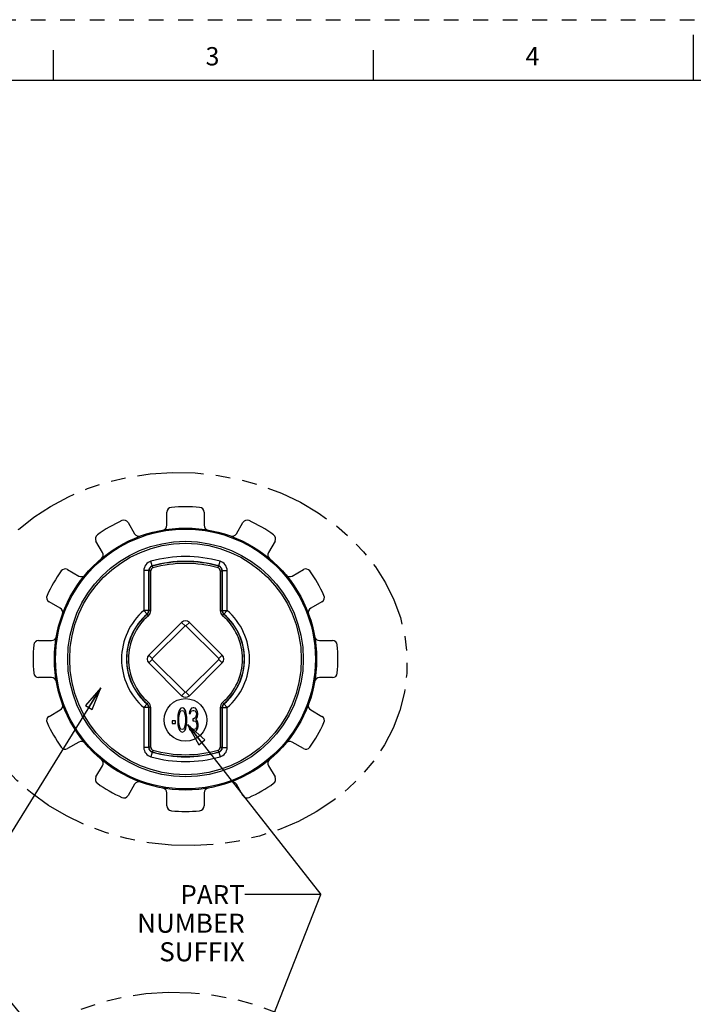
# Model space of a CAD drawing. Units: inches. Extents: x 0 to 22, y 0 to 17.
# Drawn here: x 5.5 to 11, y 8.9 to 17 of the extents above; entities that cross this region are included whole.
import ezdxf

# ---------------------------------------------------------------- set-up
doc = ezdxf.new("R2010")
doc.units = ezdxf.units.IN
doc.header["$LTSCALE"] = 1.21
doc.header["$MEASUREMENT"] = 0
doc.linetypes.add('HIDDEN', pattern=[0.2, 0.1, -0.1])
doc.linetypes.add('PHANTOM', pattern=[0.8, 0.45, -0.05, 0.1, -0.05, 0.1, -0.05])
doc.layers.get('0').update_dxf_attribs({"linetype": 'CONTINUOUS'})
doc.layers.add('DEFAULT_2', color=8, linetype='HIDDEN')
doc.layers.add('DEFAULT_3', color=7, linetype='PHANTOM')
doc.styles.get("Standard").update_dxf_attribs({"font": 'txt', "width": 0.8})
doc.styles.add('TEXTSTYLE_2', font='txt')
doc.dimstyles.get("Standard").update_dxf_attribs({"dimtxt": 0.15625, "dimasz": 0.1875, "dimexe": 0.125, "dimexo": 0.0625, "dimgap": 0.09, "dimtad": 0, "dimtih": 1, "dimtoh": 1, "dimzin": 4, "dimdsep": 46, "dimtxsty": 'STANDARD', "dimblk": 'CLOSED', "dimblk1": 'CLOSED', "dimblk2": 'CLOSED', "dimcen": 0.09, "dimadec": 0, "dimazin": 0, "dimtp": 0.05, "dimtm": 0.05, "dimtfac": 1, "dimtofl": 0, "dimtmove": 0, "dimatfit": 3, "dimldrblk": 'CLOSED', "dimfxl": 1, "dimtolj": 1, "dimtzin": 4, "dimarcsym": 0})

# ---------------------------------------------------------------- blocks, each defined once
blk = doc.blocks.new('_CLOSED')
at = {"color": 0, "linetype": 'BYBLOCK'}
for p, q in [((0, 0), (-1, 0.167)), ((-1, 0.167), (-1, -0.167)), ((-1, -0.167), (0, 0)), ((-1, 0), (0, 0))]:
    blk.add_line(p, q, dxfattribs=at)

msp = doc.modelspace()

# ---------------------------------------------------------------- linework, layer by layer
at = {"color": 7, "linetype": 'CONTINUOUS'}
for p, q in [((11.0002, 16.8744), (11.0002, 16.4994)), ((5.75, 16.75), (5.75, 16.5)), ((8.375, 16.75), (8.375, 16.5)), ((21.495, 16.5), (0.5, 16.5)), ((6.6832, 12.8519), (6.6832, 12.9584)), ((6.9878, 12.9584), (6.9878, 12.8519)), ((6.3651, 12.8731), (6.4183, 12.7809)), ((7.2527, 12.7809), (7.306, 12.8731)), ((6.1544, 12.6286), (6.1012, 12.7208)), ((7.5698, 12.7208), (7.5166, 12.6286)), ((6.5629, 12.5175), (6.552, 12.556)), ((7.1081, 12.5175), (7.119, 12.556)), ((5.8683, 12.4879), (5.9605, 12.4347)), ((6.4938, 12.479), (6.4938, 12.1518)), ((6.5338, 12.479), (6.4938, 12.479)), ((6.5338, 12.479), (6.5338, 12.1518)), ((6.5338, 12.479), (6.5354, 12.4778)), ((6.5354, 12.1511), (6.5354, 12.4778)), ((6.5504, 12.4778), (6.5354, 12.4778)), ((6.5504, 12.1511), (6.5504, 12.4778)), ((6.5629, 12.5175), (6.5645, 12.5163)), ((6.5686, 12.5019), (6.5645, 12.5163)), ((7.1024, 12.5019), (7.1065, 12.5163)), ((7.1081, 12.5175), (7.1065, 12.5163)), ((7.1206, 12.4778), (7.1206, 12.1511)), ((7.1206, 12.4778), (7.1356, 12.4778)), ((7.1372, 12.479), (7.1356, 12.4778)), ((7.1356, 12.4778), (7.1356, 12.1511)), ((7.1372, 12.1518), (7.1372, 12.479)), ((7.1372, 12.479), (7.1772, 12.479)), ((7.1772, 12.1518), (7.1772, 12.479)), ((7.7105, 12.4347), (7.8027, 12.4879)), ((5.8082, 12.1708), (5.716, 12.2241)), ((7.955, 12.2241), (7.8628, 12.1708)), ((6.5199, 12.1214), (6.4938, 12.1518)), ((6.5338, 12.1518), (6.4938, 12.1518)), ((6.5214, 12.1207), (6.5199, 12.1214)), ((6.5311, 12.1093), (6.5214, 12.1207)), ((6.5354, 12.1511), (6.5338, 12.1518)), ((6.5504, 12.1511), (6.5354, 12.1511)), ((7.1206, 12.1511), (7.1356, 12.1511)), ((7.1356, 12.1511), (7.1372, 12.1518)), ((7.1372, 12.1518), (7.1772, 12.1518)), ((7.1399, 12.1093), (7.1496, 12.1207)), ((7.1496, 12.1207), (7.1512, 12.1214)), ((7.1512, 12.1214), (7.1772, 12.1518)), ((6.535, 11.7854), (6.8037, 12.0541)), ((6.8037, 12.0541), (6.832, 12.0258)), ((6.8673, 12.0541), (6.839, 12.0258)), ((6.8673, 12.0541), (7.136, 11.7854)), ((6.5633, 11.7571), (6.832, 12.0258)), ((6.839, 12.0258), (7.1077, 11.7571)), ((5.6307, 11.9059), (5.7372, 11.9059)), ((7.9338, 11.9059), (8.0403, 11.9059)), ((6.535, 11.7854), (6.5633, 11.7571)), ((6.535, 11.7218), (6.5633, 11.7501)), ((6.8037, 11.4531), (6.535, 11.7218)), ((6.832, 11.4814), (6.5633, 11.7501)), ((7.1077, 11.7501), (6.839, 11.4814)), ((7.136, 11.7218), (6.8673, 11.4531)), ((7.136, 11.7854), (7.1077, 11.7571)), ((7.136, 11.7218), (7.1077, 11.7501)), ((5.7372, 11.6013), (5.6307, 11.6013)), ((8.0403, 11.6013), (7.9338, 11.6013)), ((6.8037, 11.4531), (6.832, 11.4814)), ((6.8673, 11.4531), (6.839, 11.4814)), ((6.5311, 11.3979), (6.5214, 11.3865)), ((7.1399, 11.3979), (7.1496, 11.3865)), ((5.716, 11.2831), (5.8082, 11.3364)), ((6.5199, 11.3858), (6.4938, 11.3554)), ((6.4938, 11.3554), (6.4938, 11.0282)), ((6.5338, 11.3554), (6.4938, 11.3554)), ((6.5214, 11.3865), (6.5199, 11.3858)), ((6.5354, 11.3561), (6.5338, 11.3554)), ((6.5338, 11.3554), (6.5338, 11.0282)), ((6.5504, 11.3561), (6.5354, 11.3561)), ((6.5354, 11.0294), (6.5354, 11.3561)), ((6.5504, 11.0294), (6.5504, 11.3561)), ((6.7797, 11.3238), (6.7755, 11.3068)), ((6.7859, 11.3366), (6.7797, 11.3238)), ((6.7838, 11.294), (6.7922, 11.3195)), ((6.7963, 11.3493), (6.7859, 11.3366)), ((6.7922, 11.3195), (6.7984, 11.3281)), ((6.8088, 11.3536), (6.7963, 11.3493)), ((6.7984, 11.3281), (6.8088, 11.3323)), ((6.8213, 11.3493), (6.8088, 11.3536)), ((6.8088, 11.3323), (6.8193, 11.3281)), ((6.8193, 11.3281), (6.8255, 11.3195)), ((6.8318, 11.3366), (6.8213, 11.3493)), ((6.8255, 11.3195), (6.8338, 11.294)), ((6.838, 11.3238), (6.8318, 11.3366)), ((6.8422, 11.3068), (6.838, 11.3238)), ((6.8672, 11.3238), (6.8651, 11.3068)), ((6.8755, 11.3408), (6.8672, 11.3238)), ((6.8838, 11.3493), (6.8755, 11.3408)), ((6.8755, 11.3068), (6.8797, 11.3195)), ((6.8797, 11.3195), (6.8859, 11.3281)), ((6.8984, 11.3536), (6.8838, 11.3493)), ((6.8859, 11.3281), (6.8963, 11.3323)), ((6.8963, 11.3323), (6.9047, 11.3323)), ((6.9026, 11.3536), (6.8984, 11.3536)), ((6.9172, 11.3493), (6.9026, 11.3536)), ((6.9047, 11.3323), (6.9151, 11.3281)), ((6.9151, 11.3281), (6.9213, 11.3195)), ((6.9255, 11.3408), (6.9172, 11.3493)), ((6.9213, 11.3195), (6.9255, 11.3068)), ((6.9338, 11.3238), (6.9255, 11.3408)), ((6.9359, 11.3068), (6.9338, 11.3238)), ((7.1206, 11.3561), (7.1356, 11.3561)), ((7.1206, 11.3561), (7.1206, 11.0294)), ((7.1356, 11.3561), (7.1356, 11.0294)), ((7.1356, 11.3561), (7.1372, 11.3554)), ((7.1372, 11.3554), (7.1772, 11.3554)), ((7.1372, 11.0282), (7.1372, 11.3554)), ((7.1496, 11.3865), (7.1512, 11.3858)), ((7.1512, 11.3858), (7.1772, 11.3554)), ((7.1772, 11.0282), (7.1772, 11.3554)), ((7.8628, 11.3364), (7.955, 11.2831)), ((6.7547, 11.2472), (6.7255, 11.2472)), ((6.7255, 11.2472), (6.7255, 11.2259)), ((6.7547, 11.2259), (6.7547, 11.2472)), ((6.7734, 11.294), (6.7713, 11.2727)), ((6.7713, 11.2727), (6.7713, 11.2344)), ((6.7713, 11.2344), (6.7734, 11.2132)), ((6.7755, 11.3068), (6.7734, 11.294)), ((6.7818, 11.2685), (6.7838, 11.294)), ((6.7818, 11.2387), (6.7818, 11.2685)), ((6.7838, 11.2132), (6.7818, 11.2387)), ((6.8338, 11.294), (6.8359, 11.2685)), ((6.8359, 11.2387), (6.8338, 11.2132)), ((6.8359, 11.2685), (6.8359, 11.2387)), ((6.8443, 11.294), (6.8422, 11.3068)), ((6.8463, 11.2727), (6.8443, 11.294)), ((6.8443, 11.2132), (6.8463, 11.2344)), ((6.8463, 11.2344), (6.8463, 11.2727)), ((6.8651, 11.3068), (6.8755, 11.3068)), ((6.9047, 11.2642), (6.8963, 11.2642)), ((6.8963, 11.2642), (6.8963, 11.2472)), ((6.8963, 11.2472), (6.9047, 11.2472)), ((6.9172, 11.2727), (6.9047, 11.2642)), ((6.9047, 11.2472), (6.9172, 11.243)), ((6.9213, 11.2813), (6.9172, 11.2727)), ((6.9172, 11.243), (6.9234, 11.2344)), ((6.9255, 11.2983), (6.9213, 11.2813)), ((6.9213, 11.2557), (6.9297, 11.2685)), ((6.9318, 11.2472), (6.9213, 11.2557)), ((6.9234, 11.2344), (6.9276, 11.2174)), ((6.9255, 11.3068), (6.9255, 11.2983)), ((6.9297, 11.2685), (6.9338, 11.2813)), ((6.9359, 11.2344), (6.9318, 11.2472)), ((6.9338, 11.2813), (6.9359, 11.2983)), ((6.9359, 11.2983), (6.9359, 11.3068)), ((6.938, 11.2174), (6.9359, 11.2344)), ((6.7255, 11.2259), (6.7547, 11.2259)), ((6.7734, 11.2132), (6.7755, 11.2004)), ((6.7755, 11.2004), (6.7797, 11.1834)), ((6.7797, 11.1834), (6.7859, 11.1706)), ((6.7922, 11.1876), (6.7838, 11.2132)), ((6.7859, 11.1706), (6.7963, 11.1578)), ((6.7984, 11.1791), (6.7922, 11.1876)), ((6.7963, 11.1578), (6.8088, 11.1536)), ((6.8088, 11.1749), (6.7984, 11.1791)), ((6.8193, 11.1791), (6.8088, 11.1749)), ((6.8088, 11.1536), (6.8213, 11.1578)), ((6.8255, 11.1876), (6.8193, 11.1791)), ((6.8213, 11.1578), (6.8318, 11.1706)), ((6.8338, 11.2132), (6.8255, 11.1876)), ((6.8318, 11.1706), (6.838, 11.1834)), ((6.838, 11.1834), (6.8422, 11.2004)), ((6.8422, 11.2004), (6.8443, 11.2132)), ((6.8734, 11.2004), (6.863, 11.2004)), ((6.863, 11.2004), (6.8651, 11.1876)), ((6.8651, 11.1876), (6.8693, 11.1749)), ((6.8693, 11.1749), (6.8755, 11.1664)), ((6.8755, 11.1919), (6.8734, 11.2004)), ((6.8797, 11.1834), (6.8755, 11.1919)), ((6.8755, 11.1664), (6.8838, 11.1578)), ((6.8838, 11.1791), (6.8797, 11.1834)), ((6.8943, 11.1749), (6.8838, 11.1791)), ((6.8838, 11.1578), (6.8922, 11.1536)), ((6.8922, 11.1536), (6.9088, 11.1536)), ((6.9068, 11.1749), (6.8943, 11.1749)), ((6.9172, 11.1791), (6.9068, 11.1749)), ((6.9088, 11.1536), (6.9172, 11.1578)), ((6.9213, 11.1834), (6.9172, 11.1791)), ((6.9172, 11.1578), (6.9255, 11.1664)), ((6.9255, 11.1919), (6.9213, 11.1834)), ((6.9276, 11.2004), (6.9255, 11.1919)), ((6.9255, 11.1664), (6.9318, 11.1749)), ((6.9276, 11.2174), (6.9276, 11.2004)), ((6.9318, 11.1749), (6.9359, 11.1876)), ((6.9359, 11.1876), (6.938, 11.2004)), ((6.938, 11.2004), (6.938, 11.2174)), ((5.9605, 11.0725), (5.8683, 11.0193)), ((7.8027, 11.0193), (7.7105, 11.0725)), ((6.5338, 11.0282), (6.4938, 11.0282)), ((6.5338, 11.0282), (6.5354, 11.0294)), ((6.5504, 11.0294), (6.5354, 11.0294)), ((6.5629, 10.9897), (6.552, 10.9512)), ((6.5629, 10.9897), (6.5645, 10.9909)), ((6.5686, 11.0053), (6.5645, 10.9909)), ((7.1024, 11.0053), (7.1065, 10.9909)), ((7.1081, 10.9897), (7.1065, 10.9909)), ((7.1081, 10.9897), (7.119, 10.9512)), ((7.1206, 11.0294), (7.1356, 11.0294)), ((7.1372, 11.0282), (7.1356, 11.0294)), ((7.1372, 11.0282), (7.1772, 11.0282)), ((6.1012, 10.7864), (6.1544, 10.8786)), ((7.5166, 10.8786), (7.5698, 10.7864)), ((6.4183, 10.7263), (6.3651, 10.6341)), ((7.306, 10.6341), (7.2527, 10.7263)), ((6.6832, 10.5488), (6.6832, 10.6553)), ((6.9878, 10.6553), (6.9878, 10.5488))]:
    msp.add_line(p, q, dxfattribs=at)
for centre, radius in [((6.8355, 11.7536), 1.075), ((6.8355, 11.7536), 1.066), ((6.8355, 11.7536), 0.9661), ((6.8355, 11.7536), 0.95), ((6.8355, 11.2536), 0.175)]:
    msp.add_circle(centre, radius, dxfattribs=at)
for centre, radius, start, end in [((6.7232, 12.9584), 0.04, 95.32623, 180.00086), ((6.8355, 11.7536), 1.25, 84.67291, 95.32709), ((6.9478, 12.9584), 0.04, 359.99914, 84.67377), ((6.8355, 11.7536), 1.25, 114.67291, 125.32709), ((6.3304, 12.8531), 0.04, 29.99914, 114.67377), ((6.6432, 12.8519), 0.04, 279.93239, 0.00071), ((7.0278, 12.8519), 0.04, 179.99929, 260.06761), ((7.3406, 12.8531), 0.04, 65.32618, 150.00089), ((6.8355, 11.7536), 1.25, 54.67291, 65.32709), ((6.1358, 12.7408), 0.04, 125.32624, 210.00092), ((6.4529, 12.8009), 0.04, 209.99929, 290.06761), ((7.2181, 12.8009), 0.04, 249.93239, 330.00071), ((7.5352, 12.7408), 0.04, 329.99914, 54.67377), ((6.1198, 12.6086), 0.04, 309.93239, 30.00071), ((7.5512, 12.6086), 0.04, 149.99926, 230.06758), ((6.5738, 12.479), 0.08, 105.79302, 179.99784), ((6.8355, 11.5536), 1.0417, 74.20912, 105.79088), ((6.8355, 11.5536), 1.0017, 74.20912, 105.79088), ((6.8355, 11.5536), 1.0001, 74.2802, 105.7198), ((6.8355, 11.5536), 0.9851, 74.2802, 105.7198), ((7.0972, 12.479), 0.08, 0.00212, 74.20696), ((6.8355, 11.7536), 1.25, 144.67291, 155.32709), ((5.8483, 12.4533), 0.04, 59.99914, 144.67377), ((5.9805, 12.4693), 0.04, 239.99925, 320.06758), ((6.5738, 12.479), 0.04, 105.78282, 180.00801), ((6.5754, 12.4778), 0.04, 107.10019, 178.69124), ((6.5749, 12.4778), 0.0395, 178.66703, 179.9923), ((6.5754, 12.4778), 0.025, 105.72712, 179.99268), ((6.5752, 12.4784), 0.0394, 105.71303, 107.11391), ((7.0956, 12.4778), 0.025, 0.00733, 74.27287), ((7.0958, 12.4783), 0.0395, 72.87521, 74.27245), ((7.0956, 12.4778), 0.04, 1.30912, 72.9002), ((7.0972, 12.479), 0.04, 359.99193, 74.21711), ((7.0962, 12.4778), 0.0394, 359.99317, 1.32191), ((7.6905, 12.4693), 0.04, 219.93239, 300.00071), ((7.8227, 12.4533), 0.04, 35.32624, 120.00092), ((6.8355, 11.7536), 1.25, 24.67291, 35.32709), ((5.736, 12.2587), 0.04, 155.32617, 240.00088), ((7.935, 12.2587), 0.04, 299.99914, 24.67377), ((5.7882, 12.1362), 0.04, 339.93239, 60.00071), ((6.8355, 11.7536), 0.5247, 130.63482, 229.36439), ((6.8355, 11.7536), 0.4847, 130.63451, 229.36549), ((6.8355, 11.7536), 0.4831, 130.55528, 229.44472), ((6.4938, 12.1518), 0.04, 310.63917, 359.99534), ((6.4954, 12.1511), 0.04, 310.5545, 0.00077), ((6.4954, 12.1511), 0.055, 310.5555, 359.99978), ((7.1756, 12.1511), 0.055, 180.00022, 229.4445), ((7.1756, 12.1511), 0.04, 179.99922, 229.4455), ((7.1772, 12.1518), 0.04, 179.99842, 229.36707), ((6.8355, 11.7536), 0.4831, 310.55528, 49.44472), ((6.8355, 11.7536), 0.4847, 310.63451, 49.36549), ((6.8355, 11.7536), 0.5247, 310.63561, 49.36518), ((7.8828, 12.1362), 0.04, 119.99929, 200.06761), ((6.8355, 11.7536), 0.4681, 130.55528, 229.44472), ((6.8355, 12.0223), 0.045, 45, 135), ((6.8355, 11.7536), 0.4681, 310.55528, 49.44472), ((6.8355, 12.0223), 0.005, 45, 135), ((5.6307, 11.8659), 0.04, 89.99914, 174.67377), ((5.7372, 11.9459), 0.04, 269.99929, 350.06761), ((7.9338, 11.9459), 0.04, 189.93239, 270.00071), ((8.0403, 11.8659), 0.04, 5.32623, 90.00086), ((6.8355, 11.7536), 1.25, 174.67291, 185.32709), ((6.8355, 11.7536), 1.25, 354.67291, 5.32709), ((6.5668, 11.7536), 0.045, 135, 225), ((6.5668, 11.7536), 0.005, 135, 225), ((7.1042, 11.7536), 0.005, 315, 45), ((7.1042, 11.7536), 0.045, 315, 45), ((5.6307, 11.6413), 0.04, 185.32623, 270.00086), ((8.0403, 11.6413), 0.04, 269.99914, 354.67377), ((5.7372, 11.5613), 0.04, 9.93239, 90.00071), ((7.9338, 11.5613), 0.04, 89.99929, 170.06761), ((6.8355, 11.4849), 0.005, 225, 315), ((6.4954, 11.3561), 0.055, 0.00022, 49.4445), ((6.8355, 11.4849), 0.045, 225, 315), ((7.1756, 11.3561), 0.055, 130.5555, 179.99978), ((5.7882, 11.371), 0.04, 299.99929, 20.06761), ((6.4938, 11.3554), 0.04, 0.00466, 49.36083), ((6.4954, 11.3561), 0.04, 0.00198, 49.44557), ((7.1756, 11.3561), 0.04, 130.5545, 180.00077), ((7.1772, 11.3554), 0.04, 130.63293, 180.00158), ((7.8828, 11.371), 0.04, 159.93239, 240.00071), ((5.736, 11.2485), 0.04, 119.99914, 204.67377), ((6.8355, 11.7536), 1.25, 204.67291, 215.32709), ((6.8355, 11.7536), 1.25, 324.67291, 335.32709), ((7.935, 11.2485), 0.04, 335.32618, 60.00089), ((5.9805, 11.0379), 0.04, 39.93239, 120.00071), ((7.6905, 11.0379), 0.04, 59.99925, 140.06758), ((5.8483, 11.0539), 0.04, 215.32624, 300.00092), ((6.5738, 11.0282), 0.08, 180.00213, 254.20696), ((6.5738, 11.0282), 0.04, 179.99193, 254.21711), ((6.5748, 11.0294), 0.0394, 179.99317, 181.32191), ((6.5754, 11.0294), 0.04, 181.30912, 252.9002), ((6.5754, 11.0294), 0.025, 180.00733, 254.27288), ((6.8355, 11.9536), 1.0017, 254.20912, 285.79088), ((6.5752, 11.0289), 0.0395, 252.87521, 254.27245), ((6.8355, 11.9536), 1.0001, 254.2802, 285.7198), ((6.8355, 11.9536), 0.9851, 254.2802, 285.7198), ((7.0956, 11.0294), 0.025, 285.72712, 359.99267), ((7.0958, 11.0288), 0.0394, 285.71303, 287.11391), ((7.0956, 11.0294), 0.04, 287.10019, 358.69124), ((7.0972, 11.0282), 0.04, 285.78282, 0.00801), ((7.0972, 11.0282), 0.08, 285.79302, 359.99784), ((7.0961, 11.0294), 0.0395, 358.66703, 359.9923), ((7.8227, 11.0539), 0.04, 239.99914, 324.67377), ((6.1198, 10.8986), 0.04, 329.99926, 50.06758), ((6.8355, 11.9536), 1.0417, 254.20912, 285.79088), ((7.5512, 10.8986), 0.04, 129.93239, 210.00071), ((6.1358, 10.7664), 0.04, 149.99914, 234.67377), ((6.4529, 10.7063), 0.04, 69.93239, 150.00071), ((7.2181, 10.7063), 0.04, 29.99929, 110.06761), ((7.5352, 10.7664), 0.04, 305.32625, 30.00093), ((6.8355, 11.7536), 1.25, 234.67291, 245.32709), ((6.6432, 10.6553), 0.04, 359.99929, 80.06761), ((7.0278, 10.6553), 0.04, 99.93239, 180.00071), ((6.8355, 11.7536), 1.25, 294.67291, 305.32709), ((6.3304, 10.6541), 0.04, 245.32617, 330.00088), ((7.3406, 10.6541), 0.04, 209.99914, 294.67377), ((6.7232, 10.5488), 0.04, 179.99914, 264.67377), ((6.8355, 11.7536), 1.25, 264.67291, 275.32709), ((6.9478, 10.5488), 0.04, 275.32623, 0.00086)]:
    msp.add_arc(centre, radius, start, end, dxfattribs=at)
at = {"layer": 'DEFAULT_2', "color": 8, "linetype": 'HIDDEN'}
msp.add_line((0, 17), (22, 17), dxfattribs=at)
at = {"layer": 'DEFAULT_3', "color": 2, "linetype": 'PHANTOM'}
for centre in [(6.8182, 11.7536), (6.7835, 7.4886)]:
    msp.add_ellipse(centre, major_axis=(-1.8328, 0.1175), ratio=0.8332, dxfattribs=at)

# ---------------------------------------------------------------- texts
at = {"color": 2, "linetype": 'CONTINUOUS', "char_height": 0.15, "attachment_point": 1, "line_spacing_factor": 0.9, "style": 'TEXTSTYLE_2'}
for s, insert, width in [('\\Q0.000018724;3', (7, 16.775), 0.20625), ('\\Q0.000018724;4', (9.625, 16.775), 0.225)]:
    msp.add_mtext(s, dxfattribs=dict(at, insert=insert, width=width))
at = {"color": 2, "linetype": 'CONTINUOUS', "insert": (7.321, 9.8986), "char_height": 0.15625, "width": 0.75, "attachment_point": 3, "line_spacing_factor": 0.9}
msp.add_mtext('PART\\PNUMBER\\PSUFFIX', dxfattribs=at)

# ---------------------------------------------------------------- leaders
at = {"color": 2, "linetype": 'CONTINUOUS'}
for points in [[(6.1411, 11.5165), (5.0076, 9.6894)], [(6.8527, 11.2178), (7.9451, 9.8205), (7.321, 9.8205)], [(6.8442, 7.0205), (7.9451, 9.8205), (7.321, 9.8205)], [(6.2537, 7.8993), (5.0264, 9.4)]]:
    msp.add_leader(points, dimstyle='STANDARD', override={"dimtad": 0}, dxfattribs=at)

doc.saveas('drawing.dxf')
